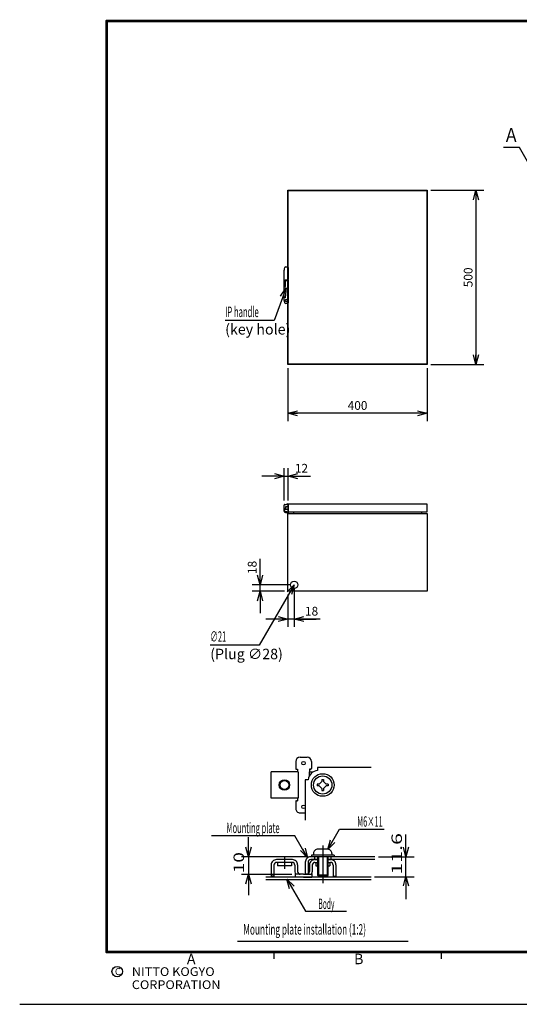
# Model space of a CAD drawing. Extents: x -217 to 202, y -161 to 148.
# Drawn here: x -217 to -74, y -148 to 134 of the extents above; entities that cross this region are included whole.
import ezdxf

# ---------------------------------------------------------------- set-up
doc = ezdxf.new("R2010")
doc.units = 0
doc.linetypes.add('CENTER', pattern=[50.8, 31.75, -6.35, 6.35, -6.35])
doc.linetypes.add('NON_PLOTING', pattern=[0])
doc.layers.get('0').update_dxf_attribs({"linetype": 'CONTINUOUS'})
doc.layers.get('DEFPOINTS').update_dxf_attribs({"linetype": 'CONTINUOUS'})
doc.layers.add('LY_1', color=7, linetype='CONTINUOUS')
doc.styles.add('MX_DIMTXSTY_3', font='txt.shx', dxfattribs={"width": 1.2, "bigfont": 'extfont.shx'})
doc.styles.add('MX_DIMTXSTY_4', font='txt.shx', dxfattribs={"width": 1.1, "bigfont": 'extfont.shx'})
doc.styles.add('MX_NOTE_STANDARD', font='txt.shx', dxfattribs={"bigfont": 'extfont.shx'})
doc.dimstyles.new('MXDIMSTYLE', dxfattribs={"dimtxt": 3, "dimasz": 2.5, "dimexe": 2.28, "dimexo": 1, "dimgap": 1, "dimtad": 1, "dimdsep": 46, "dimtxsty": 'MX_NOTE_STANDARD', "dimblk1": 'OPEN30', "dimblk2": 'OPEN30', "dimsah": 1, "dimcen": 2.5, "dimadec": 0, "dimazin": 0, "dimtfac": 1, "dimtmove": 0, "dimatfit": 3, "dimldrblk": 'OPEN30', "dimfxl": 1, "dimtzin": 0, "dimarcsym": 0})

# ---------------------------------------------------------------- blocks, each defined once
blk = doc.blocks.new('_OPEN30')
at = {"color": 0, "linetype": 'ByBlock', "lineweight": -2}
for p, q in [((-1, 0.267949), (0, 0)), ((0, 0), (-1, -0.267949)), ((0, 0), (-1, 0))]:
    blk.add_line(p, q, dxfattribs=at)
blk = doc.blocks.new('*D5')
at = {"color": 1, "linetype": 'CONTINUOUS'}
for p, q in [((-148, -28.2), (-148, -20.7)), ((-148, -28.2), (-148, -21.85)), ((-139.2, -28.2), (-150.28, -28.2)), ((-148, -30), (-148, -28.2)), ((-141, -30), (-150.28, -30)), ((-148, -30), (-148, -36.35))]:
    blk.add_line(p, q, dxfattribs=at)
at = {"layer": 'DEFPOINTS', "color": 0, "linetype": 'CONTINUOUS'}
for p in [(-148, -28.2), (-138.2, -28.2), (-140, -30)]:
    blk.add_point(p, dxfattribs=at)
at = {"color": 1, "linetype": 'CONTINUOUS', "xscale": 2.77, "yscale": 2.77, "zscale": 2.77}
for p, rotation in [((-148, -28.2), 270), ((-148, -30), 90)]:
    blk.add_blockref('_OPEN30', p, dxfattribs=dict(at, rotation=rotation))
at = {"color": 1, "linetype": 'CONTINUOUS', "insert": (-150.25, -23.2), "char_height": 2.5, "attachment_point": 5, "rotation": 90, "line_spacing_factor": 0.9, "style": 'MX_DIMTXSTY_3'}
blk.add_mtext('\\A1;18', dxfattribs=at)
blk = doc.blocks.new('*D6')
at = {"color": 1, "linetype": 'CONTINUOUS'}
for p, q in [((-140, -31), (-140, -40.28)), ((-138.2, -29.2), (-138.2, -40.28)), ((-140, -38), (-146.35, -38)), ((-138.2, -38), (-140, -38)), ((-130.7, -38), (-138.2, -38)), ((-138.2, -38), (-131.85, -38))]:
    blk.add_line(p, q, dxfattribs=at)
at = {"layer": 'DEFPOINTS', "color": 0, "linetype": 'CONTINUOUS'}
for p in [(-138.2, -28.2), (-140, -30), (-140, -38)]:
    blk.add_point(p, dxfattribs=at)
at = {"color": 1, "linetype": 'CONTINUOUS', "xscale": 2.77, "yscale": 2.77, "zscale": 2.77}
blk.add_blockref('_OPEN30', (-140, -38), dxfattribs=at)
at = {"color": 1, "linetype": 'CONTINUOUS', "xscale": 2.77, "yscale": 2.77, "zscale": 2.77, "rotation": 180}
blk.add_blockref('_OPEN30', (-138.2, -38), dxfattribs=at)
at = {"color": 1, "linetype": 'CONTINUOUS', "insert": (-133.2, -35.75), "char_height": 2.5, "attachment_point": 5, "line_spacing_factor": 0.9, "style": 'MX_DIMTXSTY_3'}
blk.add_mtext('\\A1;18', dxfattribs=at)
blk = doc.blocks.new('*D7')
at = {"color": 1, "linetype": 'CONTINUOUS'}
for p, q in [((-141.1, 3), (-147.45, 3)), ((-141.1, -4), (-141.1, 5.28)), ((-141.1, 3), (-139.9, 3)), ((-139.9, -4), (-139.9, 5.28)), ((-139.9, 3), (-133.6, 3)), ((-139.9, 3), (-133.55, 3))]:
    blk.add_line(p, q, dxfattribs=at)
at = {"layer": 'DEFPOINTS', "color": 0, "linetype": 'CONTINUOUS'}
for p in [(-139.9, 3), (-141.1, -5), (-139.9, -5)]:
    blk.add_point(p, dxfattribs=at)
at = {"color": 1, "linetype": 'CONTINUOUS', "xscale": 2.77, "yscale": 2.77, "zscale": 2.77}
blk.add_blockref('_OPEN30', (-141.1, 3), dxfattribs=at)
at = {"color": 1, "linetype": 'CONTINUOUS', "xscale": 2.77, "yscale": 2.77, "zscale": 2.77, "rotation": 180}
blk.add_blockref('_OPEN30', (-139.9, 3), dxfattribs=at)
at = {"color": 1, "linetype": 'CONTINUOUS', "insert": (-136.1, 5.25), "char_height": 2.5, "attachment_point": 5, "line_spacing_factor": 0.9, "style": 'MX_DIMTXSTY_3'}
blk.add_mtext('\\A1;12', dxfattribs=at)
blk = doc.blocks.new('*D8')
at = {"color": 1, "linetype": 'CONTINUOUS'}
for p, q in [((-140, 34), (-140, 18.72)), ((-100, 34), (-100, 18.72)), ((-100, 21), (-140, 21))]:
    blk.add_line(p, q, dxfattribs=at)
at = {"layer": 'DEFPOINTS', "color": 0, "linetype": 'CONTINUOUS'}
for p in [(-140, 35), (-100, 35), (-140, 21)]:
    blk.add_point(p, dxfattribs=at)
at = {"color": 1, "linetype": 'CONTINUOUS', "xscale": 2.77, "yscale": 2.77, "zscale": 2.77, "rotation": 180}
blk.add_blockref('_OPEN30', (-140, 21), dxfattribs=at)
at = {"color": 1, "linetype": 'CONTINUOUS', "xscale": 2.77, "yscale": 2.77, "zscale": 2.77}
blk.add_blockref('_OPEN30', (-100, 21), dxfattribs=at)
at = {"color": 1, "linetype": 'CONTINUOUS', "insert": (-120, 23.25), "char_height": 2.5, "attachment_point": 5, "line_spacing_factor": 0.9, "style": 'MX_DIMTXSTY_4'}
blk.add_mtext('\\A1;400', dxfattribs=at)
blk = doc.blocks.new('*D9')
at = {"color": 1, "linetype": 'CONTINUOUS'}
for p, q in [((-99, 85), (-83.72, 85)), ((-86, 85), (-86, 35)), ((-99, 35), (-83.72, 35))]:
    blk.add_line(p, q, dxfattribs=at)
at = {"layer": 'DEFPOINTS', "color": 0, "linetype": 'CONTINUOUS'}
for p in [(-100, 85), (-100, 35), (-86, 35)]:
    blk.add_point(p, dxfattribs=at)
at = {"color": 1, "linetype": 'CONTINUOUS', "xscale": 2.77, "yscale": 2.77, "zscale": 2.77}
for p, rotation in [((-86, 85), 90), ((-86, 35), 270)]:
    blk.add_blockref('_OPEN30', p, dxfattribs=dict(at, rotation=rotation))
at = {"color": 1, "linetype": 'CONTINUOUS', "insert": (-88.25, 60), "char_height": 2.5, "attachment_point": 5, "rotation": 90, "line_spacing_factor": 0.9, "style": 'MX_DIMTXSTY_4'}
blk.add_mtext('\\A1;500', dxfattribs=at)
blk = doc.blocks.new('$DOTFIL')
at = {"color": 0, "linetype": 'CONTINUOUS', "lineweight": -2, "const_width": 1}
blk.add_lwpolyline([(-0.5, 0, 1), (0.5, 0, 1)], format="xyb", close=True, dxfattribs=at)

msp = doc.modelspace()

# ---------------------------------------------------------------- linework, layer by layer
at = {"layer": 'DEFPOINTS', "color": 130, "linetype": 'NON_PLOTING'}
msp.add_line((-217, -148.5), (202, -148.5), dxfattribs=at)
at = {"layer": 'LY_1', "color": 255, "linetype": 'CONTINUOUS'}
for p, q in [((-140, 35), (-140, 85)), ((-140, 85), (-100, 85)), ((-139.9, 35.1), (-139.9, 84.9)), ((-139.9, 84.9), (-100.1, 84.9)), ((-100.1, 84.9), (-100.1, 35.1)), ((-100, 85), (-100, 35)), ((-100, 35), (-140, 35)), ((-100.1, 35.1), (-139.9, 35.1)), ((-139.9, -7.3), (-139.9, -5)), ((-139.9, -5), (-100.1, -5)), ((-100.1, -5), (-100.1, -7.3)), ((-140, -30), (-140, -7.7)), ((-140, -7.7), (-100, -7.7)), ((-100.1, -7.3), (-139.9, -7.3)), ((-138.36, -7.3), (-138.36, -7.7)), ((-101.64, -7.3), (-101.64, -7.7)), ((-100, -7.7), (-100, -30)), ((-100, -30), (-140, -30))]:
    msp.add_line(p, q, dxfattribs=at)
at = {"layer": 'LY_1', "color": 1, "linetype": 'CONTINUOUS'}
for p, q in [((-140.5798, 63), (-140.1, 63)), ((-139.9, 62.8), (-139.9, 59.4782)), ((-141.1, 57.7068), (-141.1, 62.1)), ((-139.92, 59.2726), (-139.92, 59.389)), ((-141.1, 57.2), (-141.1, 57.7068)), ((-141.1, 53.4), (-141.1, 57.0731)), ((-140.9635, 57.3885), (-140.918, 57.4042)), ((-140.9032, 57.6621), (-140.74, 57.7186)), ((-140.74, 59.2518), (-140.74, 57.7171)), ((-140.74, 59.2518), (-140.1241, 59.2518)), ((-140.74, 57.4379), (-140.74, 57.7171)), ((-140.72, 57.4419), (-140.72, 59.2518)), ((-140.72, 59.0872), (-140.1236, 59.0872)), ((-139.92, 59.2727), (-139.92, 53.4)), ((-140.4538, 53.6743), (-140.7865, 53.4439)), ((-140.12, 52.5), (-140.5798, 52.5)), ((-139.92, 53.4), (-139.92, 52.8)), ((-139.92, 52.8), (-139.92, 52.7)), ((-141.1, -6.702), (-141.1, -5.3301)), ((-140.9061, -5.1285), (-140.9321, -5.1327)), ((-140.9061, -5.1285), (-140.1461, -5.0049)), ((-140.15, -5.63), (-140.2759, -5.78)), ((-140.12, -5.63), (-140.15, -5.63)), ((-140.1289, -5.0021), (-140.1461, -5.0049)), ((-139.97, -5.63), (-140.12, -5.63)), ((-139.92, -5.1797), (-139.92, -5.3259)), ((-139.92, -5.3259), (-139.92, -5.4316)), ((-139.9, -5.3271), (-139.92, -5.3271)), ((-139.92, -5.4316), (-139.92, -5.58)), ((-139.92, -5.5), (-139.92, -5.75)), ((-139.9, -5.2), (-139.9, -5.32)), ((-141.1, -6.702), (-141.1, -6.1597)), ((-141.1, -6.702), (-141.1, -6.1597)), ((-141.1, -6.702), (-141.1, -6.1597)), ((-141.1, -6.702), (-141.1, -6.1597)), ((-141.1, -6.702), (-141.1, -6.1597)), ((-141.1, -6.9), (-141.1, -6.702)), ((-141.1, -7.1), (-141.1, -6.9)), ((-140.9, -7.3), (-139.72, -7.3)), ((-140.8479, -6.4953), (-140.8478, -6.278)), ((-140.7798, -6.361), (-140.6875, -6.251)), ((-140.7493, -6.1993), (-140.7673, -6.2173)), ((-140.05, -6.58), (-140.75, -6.58)), ((-140.4703, -7.2544), (-140.7294, -7.1849)), ((-140.7235, -6.58), (-140.7218, -6.58)), ((-140.6167, -6.58), (-140.7218, -6.58)), ((-140.2759, -5.78), (-140.72, -5.78)), ((-140.72, -5.78), (-140.72, -6.0514)), ((-140.72, -6.0514), (-140.72, -6.1286)), ((-140.72, -7.3), (-140.72, -7.4223)), ((-140.72, -7.4789), (-140.72, -7.4223)), ((-140.72, -7.4789), (-139.72, -7.4789)), ((-140.6904, -6.2311), (-140.6875, -6.251)), ((-140.6104, -6.0079), (-140.6799, -6.1687)), ((-140.3256, -5.78), (-140.5599, -5.9434)), ((-140.3064, -7.2983), (-140.4703, -7.2544)), ((-140.42, -7.3), (-140.42, -7.4789)), ((-140.3, -7.3), (-140.3064, -7.2983)), ((-140.2039, -7.3), (-140.3, -7.3)), ((-140.1836, -5.67), (-140.05, -5.67)), ((-139.95, -5.77), (-139.95, -5.9701)), ((-139.95, -5.9701), (-139.95, -6.2886)), ((-139.95, -6.2886), (-139.95, -6.48)), ((-139.92, -5.8), (-139.92, -5.75)), ((-139.92, -5.8), (-139.92, -5.8575)), ((-139.92, -5.8), (-139.92, -5.95)), ((-139.92, -5.8575), (-139.92, -5.95)), ((-139.92, -5.95), (-139.92, -6.35)), ((-139.92, -6.35), (-139.92, -7.1453)), ((-139.92, -7.1453), (-139.92, -7.1707)), ((-139.92, -7.1707), (-139.92, -7.2)), ((-139.72, -7.3), (-139.72, -7.4789)), ((-125.1819, -98.2546), (-112.3662, -98.2546)), ((-134.5, -106.2), (-153.2979, -106.2)), ((-151.2946, -106.2), (-151.2946, -111.2)), ((-131.25, -106.2), (-131.25, -111.7)), ((-128.75, -106.2), (-128.75, -111.7)), ((-114.0214, -106.2), (-103.7495, -106.2)), ((-106.0947, -112), (-106.0947, -106.2)), ((-153.2979, -111.2), (-138.875, -111.2)), ((-103.7495, -112), (-115.0947, -112)), ((-134.9766, -121.7552), (-123.1663, -121.7552)), ((-154.5, -130.4), (-105.5, -130.4))]:
    msp.add_line(p, q, dxfattribs=at)
at = {"layer": 'LY_1', "color": 2, "linetype": 'CONTINUOUS'}
for p, q in [((-137.75, -78.85), (-137.75, -80.85)), ((-136.5, -77.6), (-134.5, -77.6)), ((-133.25, -78.85), (-133.25, -80.85)), ((-144.8, -89.35), (-144.8, -81.85)), ((-137.075, -81.85), (-144.8, -81.85)), ((-137.5, -81.1), (-137.25, -81.1)), ((-137.25, -81.1), (-137.25, -81.85)), ((-137.075, -81.85), (-137.075, -89.35)), ((-133.925, -81.85), (-133.925, -83.1453)), ((-133.925, -81.85), (-132.7803, -81.85)), ((-133.75, -81.1), (-133.75, -81.85)), ((-133.5, -81.1), (-133.75, -81.1)), ((-131.5, -80.6), (-131.5, -81.415)), ((-116.0845, -80.6), (-131.5, -80.6)), ((-134.185, -84.1), (-135, -84.1)), ((-135, -84.1), (-135, -95.7)), ((-130.9874, -85.35), (-130.25, -84.6126)), ((-130.25, -84.025), (-129.75, -84.025)), ((-130.25, -84.025), (-130.25, -84.6126)), ((-129.75, -84.025), (-129.75, -84.6126)), ((-129.0126, -85.35), (-129.75, -84.6126)), ((-130.9874, -85.35), (-131.575, -85.35)), ((-131.575, -85.35), (-131.575, -85.85)), ((-130.9874, -85.85), (-131.575, -85.85)), ((-130.25, -86.5874), (-130.9874, -85.85)), ((-130.25, -86.5874), (-130.25, -87.175)), ((-130.25, -87.175), (-129.75, -87.175)), ((-129.75, -86.5874), (-129.0126, -85.85)), ((-129.75, -86.5874), (-129.75, -87.175)), ((-128.425, -85.35), (-129.0126, -85.35)), ((-128.425, -85.85), (-129.0126, -85.85)), ((-128.425, -85.35), (-128.425, -85.85)), ((-137.075, -89.35), (-144.8, -89.35)), ((-137.75, -90.35), (-137.75, -92.35)), ((-137.5, -90.1), (-137.25, -90.1)), ((-137.25, -89.35), (-137.25, -90.1)), ((-136.5, -93.6), (-135, -93.6)), ((-128.625, -104), (-131.375, -104)), ((-138.7, -107), (-143.3, -107)), ((-115.0214, -106.2), (-133.5, -106.2)), ((-131.5, -107), (-133.45, -107)), ((-133.25, -105.7), (-133.25, -106.2)), ((-126.75, -105.7), (-133.25, -105.7)), ((-132.625, -105.25), (-132.625, -105.7)), ((-132.375, -106.2), (-132.375, -106.9601)), ((-132.303, -107), (-131.5, -107)), ((-131.5, -106.2), (-131.5, -111.45)), ((-128.5, -106.2), (-128.5, -111.45)), ((-115, -107), (-128.5, -107)), ((-128.5, -107), (-127.697, -107)), ((-127.625, -106.2), (-127.625, -107)), ((-127.375, -105.25), (-127.375, -105.7)), ((-126.75, -105.7), (-126.75, -106.2)), ((-144.8, -108.5), (-144.8, -111.75)), ((-144, -108.55), (-144, -111.75)), ((-138.75, -107.8), (-143.25, -107.8)), ((-143, -107.8), (-143, -108.8)), ((-139, -108.8), (-143, -108.8)), ((-139, -107.8), (-139, -108.8)), ((-138, -108.55), (-138, -110.5)), ((-137.2, -108.5), (-137.2, -110.45)), ((-135, -107.7), (-135, -111.2)), ((-134.2, -107.75), (-134.2, -111.2)), ((-133.8, -108.5), (-133.8, -110.45)), ((-133, -108.55), (-133, -110.5)), ((-132.25, -107.8), (-131.5, -107.8)), ((-132, -107.8), (-132, -108.8)), ((-132, -108.8), (-131.5, -108.8)), ((-128.5, -107.8), (-127.75, -107.8)), ((-128.5, -108.8), (-128, -108.8)), ((-128, -107.8), (-128, -108.8)), ((-127, -108.55), (-127, -111.75)), ((-126.2, -108.5), (-126.2, -111.75)), ((-116.0947, -112), (-146.2946, -112)), ((-116.0845, -112.8), (-146.2946, -112.8)), ((-144, -111.75), (-144.8, -111.75)), ((-135.5, -111.2), (-137.875, -111.2)), ((-137.875, -111.2), (-137.875, -112)), ((-135.5, -112), (-137.875, -112)), ((-135.5, -111.2), (-133.125, -111.2)), ((-135.5, -112), (-133.125, -112)), ((-134.2, -111.2), (-135, -111.2)), ((-133.125, -111.2), (-133.125, -112)), ((-131.2501, -111.7), (-131.5001, -111.45)), ((-128.5001, -111.4501), (-131.5001, -111.4501)), ((-128.75, -111.7), (-131.25, -111.7)), ((-128.5001, -111.45), (-128.7501, -111.7)), ((-127, -111.75), (-126.2, -111.75))]:
    msp.add_line(p, q, dxfattribs=at)
at = {"layer": 'LY_1', "color": 7, "linetype": 'CONTINUOUS'}
msp.add_line((-137.9596, -100.1453), (-161.9701, -100.1453), dxfattribs=at)
at = {"layer": 'LY_1', "color": 1, "linetype": 'CENTER'}
for p, q in [((-130, -102.9751), (-130, -113.7579)), ((-141, -106.2991), (-141, -109.6232))]:
    msp.add_line(p, q, dxfattribs=at)
at = {"layer": 'LY_1', "color": 130, "linetype": 'CONTINUOUS'}
for p, q in [((-144, -133.5), (-144, -135.5)), ((-96, -133.5), (-96, -135.5)), ((8, -133.5), (-92, -133.5))]:
    msp.add_line(p, q, dxfattribs=at)
at = {"layer": 'LY_1', "color": 130, "linetype": 'CONTINUOUS', "const_width": 0.8}
for points in [[(192, 133.5), (-192, 133.5)], [(-192, -133.5), (-192, 133.5)], [(-192, -133.5), (192, -133.5)]]:
    msp.add_lwpolyline(points, dxfattribs=at)
at = {"layer": 'LY_1', "color": 130, "linetype": 'CONTINUOUS', "const_width": 0.4}
for points in [[(-192, 133.3, -1), (-192, 133.7, -1)], [(-192.2, 133.5, -1), (-191.8, 133.5, -1)], [(-192, -133.3, 1), (-192, -133.7, 1)], [(-192.2, -133.5, 1), (-191.8, -133.5, 1)]]:
    msp.add_lwpolyline(points, format="xyb", dxfattribs=at)
at = {"layer": 'LY_1', "color": 255, "linetype": 'CONTINUOUS'}
msp.add_circle((-138.2, -28.2), 1.05, dxfattribs=at)
at = {"layer": 'LY_1', "color": 2, "linetype": 'CONTINUOUS'}
for centre, radius in [((-135.5, -79.35), 0.5), ((-141, -85.6), 1.25), ((-130, -85.6), 3.25), ((-130, -85.6), 2.625), ((-135.5, -91.85), 0.5)]:
    msp.add_circle(centre, radius, dxfattribs=at)
at = {"layer": 'LY_1', "color": 1, "linetype": 'CONTINUOUS'}
msp.add_circle((-141, -85.6), 1.5, dxfattribs=at)
at = {"layer": 'LY_1', "color": 130, "linetype": 'CONTINUOUS'}
msp.add_circle((-189, -139.1193), 1.5, dxfattribs=at)
at = {"layer": 'LY_1', "color": 1, "linetype": 'CONTINUOUS'}
for centre, radius, start, end in [((-139.6, 62.1), 1.5, 152.964308, 180), ((-140.5798, 62.6), 0.4, 90, 152.964308), ((-140.1, 62.8), 0.2, 0, 90), ((-140.1315, 59.4832), 0.2315, 271.828348, 358.753444), ((-140.6141, 57.0828), 0.486, 154.98938, 181.01375), ((-140.9, 57.2), 0.2, 180, 193.17954), ((-140.8713, 57.2134), 0.1979, 117.763562, 157.76027), ((-140.93, 58.1415), 0.4836, 255.558944, 267.406103), ((-143.3371, 70.6727), 13.4872, 280.332779, 281.18889), ((-140.131, 59.3186), 0.2315, 271.828348, 335.687906), ((-140.51, 53.4), 0.28, 0, 180), ((-139.6, 53.4), 1.5, 180, 207.035692), ((-140.5798, 52.9), 0.4, 207.035692, 270), ((-140.51, 53.4), 0.28, 180, 0), ((-140.12, 52.7), 0.2, 270, 0), ((-140.9, -5.3301), 0.2, 99.237004, 180), ((-140.89, -5.2272), 0.1, 83.232314, 99.237004), ((-140.7324, -3.7976), 1.3382, 263.746754, 294.826811), ((-140.13, -5.1036), 0.1, 99.237004, 113.931866), ((-140.1, -5.1797), 0.18, 0, 99.237004), ((-140.1, -5.2), 0.2, 0, 81.240713), ((-139.97, -5.58), 0.05, 270, 0), ((-140.6, -6.702), 0.5, 180, 198.070102), ((-140.9, -7.1), 0.2, 180, 270), ((-140.6, -6.702), 0.5, 192.613976, 198.070102), ((-140.6, -6.702), 0.5, 198.070102, 255), ((-140.8111, -6.4963), 0.0368, 178.386827, 190.884962), ((-140.957, -6.0494), 0.2534, 295.533849, 318.480751), ((-140.75, -6.48), 0.1, 193.465746, 195.615105), ((-140.55, -6.5538), 0.3, 140, 171.00325), ((-140.75, -6.48), 0.1, 195.615105, 233.718963), ((-140.75, -6.48), 0.1, 233.718963, 270), ((-140.82, -6.1286), 0.1, 315, 0), ((-140.5746, -6.2184), 0.1165, 154.755293, 186.251337), ((-140.4679, -6.0674), 0.1544, 126.574149, 157.322683), ((-140.2934, -7.25), 0.05, 255, 270), ((-140.05, -5.77), 0.1, 0, 90), ((-140.05, -6.48), 0.1, 270, 0), ((-140.02, -7.2), 0.1, 270, 0)]:
    msp.add_arc(centre, radius, start, end, dxfattribs=at)
at = {"layer": 'LY_1', "color": 2, "linetype": 'CONTINUOUS'}
for centre, radius, start, end in [((-141.0397, 57.7429), 0.0706, 211.311438, 261.076683), ((-140.9369, 57.7819), 0.1244, 263.063072, 286.016948), ((-136.5, -78.85), 1.25, 90, 179.999964), ((-134.5, -78.85), 1.25, 0, 90), ((-137.5, -80.85), 0.25, 179.999964, 270), ((-131.2, -84.4), 3, 95.739308, 174.261021), ((-133.5, -80.85), 0.25, 270, 0.000036), ((-137.5, -90.35), 0.25, 90, 179.999964), ((-136.5, -92.35), 1.25, 179.999964, 270), ((-131.375, -105.25), 1.25, 90.000003, 180.000005), ((-128.625, -105.25), 1.25, 0, 90.000003), ((-143.3, -108.5), 1.5, 90.000003, 180.000005), ((-138.7, -108.5), 1.5, 0, 90.000003), ((-133.5, -107.7), 1.5, 89.999381, 180.000019), ((-133.45, -107.75), 0.75, 89.99878, 180.000019), ((-132.3, -108.5), 1.5, 90.000003, 180.000005), ((-127.7, -108.5), 1.5, 0, 90.000003), ((-143.25, -108.55), 0.75, 90.000003, 180.000005), ((-138.75, -108.55), 0.75, 0, 90.000003), ((-132.25, -108.55), 0.75, 90.000003, 180.000005), ((-127.75, -108.55), 0.75, 0, 90.000003), ((-136.5, -110.5), 1.5, 180.000005, 207.817999), ((-136.45, -110.45), 0.75, 180.000005, 270.000001), ((-134.55, -110.45), 0.75, 269.999997, 0), ((-134.5, -110.5), 1.5, 332.181995, 0)]:
    msp.add_arc(centre, radius, start, end, dxfattribs=at)
at = {"layer": 'LY_1', "color": 1, "linetype": 'CONTINUOUS'}
for p in [(-192, -93.5), (-144, -133.5)]:
    msp.add_point(p, dxfattribs=at)
at = {"layer": 'LY_1', "color": 130, "linetype": 'CONTINUOUS'}
msp.add_point((-144, -133.5), dxfattribs=at)

# ---------------------------------------------------------------- block references
at = {"layer": 'LY_1', "color": 7, "linetype": 'ByBlock', "xscale": 0.05, "yscale": 0.05, "zscale": 0.05}
for p in [(-100.1, 84.9), (-139.9, 35.1)]:
    msp.add_blockref('$DOTFIL', p, dxfattribs=at)

# ---------------------------------------------------------------- texts
at = {"layer": 'LY_1', "color": 255, "linetype": 'CONTINUOUS'}
for s, insert, char_height, attachment_point, line_spacing_factor in [('\\W0.833333;\\A1;Ａ', (-78.1356, 100.7957), 4, 4, 0.78), ('\\W0.536741;\\A1;IP handle', (-158.0202, 48.6031), 3, 7, 0.6), ('\\A1;(key hole)', (-158.0202, 46.6031), 3, 1, 0.6), ('\\W0.535227;\\A1;∅21', (-162.3, -44.5205), 3, 7, 0.6), ('\\A1;(Plug ∅28)', (-162.3, -46.5205), 3, 1, 0.6)]:
    msp.add_mtext(s, dxfattribs=dict(at, insert=insert, char_height=char_height, attachment_point=attachment_point, line_spacing_factor=line_spacing_factor))
at = {"layer": 'LY_1', "color": 1, "linetype": 'CONTINUOUS', "char_height": 3}
for s, insert, attachment_point, line_spacing_factor in [('\\W0.514706;\\A1;M6×11', (-116.4405, -96.0654), 5, 0.9), ('\\W0.525469;\\A1;Mounting plate', (-150.0101, -97.8964), 5, 0.9), ('\\W0.466667;\\A1;Body', (-128.937, -119.6693), 5, 0.9), ('\\W0.578223;\\A1;Mounting plate installation (1:2)', (-152.8109, -125.5), 1, 0.8)]:
    msp.add_mtext(s, dxfattribs=dict(at, insert=insert, attachment_point=attachment_point, line_spacing_factor=line_spacing_factor))
at = {"layer": 'LY_1', "color": 1, "linetype": 'CONTINUOUS', "char_height": 3, "attachment_point": 1, "rotation": 90, "line_spacing_factor": 0.9}
for s, insert in [('\\W1.500000;\\A1;11.6', (-110.2466, -111.3195)), ('\\W1.333333;\\A1;10', (-155.5886, -110.9028))]:
    msp.add_mtext(s, dxfattribs=dict(at, insert=insert))
at = {"layer": 'LY_1', "color": 130, "linetype": 'CONTINUOUS', "attachment_point": 1, "line_spacing_factor": 0.9}
for s, insert, char_height in [('\\A1;A', (-169, -134), 3), ('\\A1;B', (-121, -134), 3), ('\\A1;C', (-189.6667, -138.1193), 2), ('\\W1.068111;\\A1;NITTO KOGYO CORPORATION', (-184.805, -137.8693), 2.5)]:
    msp.add_mtext(s, dxfattribs=dict(at, insert=insert, char_height=char_height))

# ---------------------------------------------------------------- dimensions: what is measured, and where the dimension line sits
at = {"layer": 'LY_1', "color": 1, "linetype": 'CONTINUOUS'}
for base, p1, p2, override, picture, middle in [((-86, 35), (-100, 85), (-100, 35), {"dimtxt": 2.5, "dimasz": 2.77, "dimlfac": 10, "dimtxsty": 'MX_DIMTXSTY_4', "dimtzin": 8}, '*D9', (-86, 60)), ((-148, -28.2), (-140, -30), (-138.2, -28.2), {"dimtxt": 2.5, "dimasz": 2.77, "dimlfac": 10, "dimtxsty": 'MX_DIMTXSTY_3', "dimtzin": 8}, '*D5', (-148, -23.2))]:
    dim = msp.add_linear_dim(base=base, p1=p1, p2=p2, angle=90, text='\\A1;<>', dimstyle='MXDIMSTYLE', override=override, dxfattribs=at)
    dim.commit()
    dim.dimension.update_dxf_attribs({"geometry": picture, "text_midpoint": middle, "dimtype": 128})
for base, p1, p2, override, picture, middle in [((-140, 21), (-100, 35), (-140, 35), {"dimtxt": 2.5, "dimasz": 2.77, "dimlfac": 10, "dimtxsty": 'MX_DIMTXSTY_4', "dimtzin": 8}, '*D8', (-120, 21)), ((-139.9, 3), (-141.1, -5), (-139.9, -5), {"dimtxt": 2.5, "dimasz": 2.77, "dimlfac": 10, "dimtxsty": 'MX_DIMTXSTY_3', "dimtzin": 8}, '*D7', (-136.1, 3)), ((-140, -38), (-138.2, -28.2), (-140, -30), {"dimtxt": 2.5, "dimasz": 2.77, "dimlfac": 10, "dimtxsty": 'MX_DIMTXSTY_3', "dimtzin": 8}, '*D6', (-133.2, -38))]:
    dim = msp.add_linear_dim(base=base, p1=p1, p2=p2, text='\\A1;<>', dimstyle='MXDIMSTYLE', override=override, dxfattribs=at)
    dim.commit()
    dim.dimension.update_dxf_attribs({"geometry": picture, "text_midpoint": middle, "dimtype": 128})

# ---------------------------------------------------------------- leaders
at = {"layer": 'LY_1', "color": 7, "linetype": 'CONTINUOUS'}
for points in [[(-68.5356, 88.5355), (-73.5356, 97.1957), (-78.1356, 97.1957)], [(-140.5, 57), (-143.9202, 47.6031), (-158.0202, 47.6031)], [(-138.2, -28.2), (-148.2, -45.5205), (-162.3, -45.5205)]]:
    msp.add_leader(points, dimstyle='MXDIMSTYLE', override={"dimasz": 2.77}, dxfattribs=at)
at = {"layer": 'LY_1', "color": 1, "linetype": 'CONTINUOUS'}
for points in [[(-128.5417, -104.074), (-125.1819, -98.2546)], [(-151.2946, -106.2), (-151.2946, -100.5823)], [(-134.3222, -106.4454), (-137.9596, -100.1453)], [(-106.0947, -106.2), (-106.0947, -99.8219)], [(-151.2946, -111.2), (-151.2946, -117.1829)], [(-140.2624, -112.6), (-134.9766, -121.7552)], [(-106.0947, -111.7972), (-106.0947, -118.3234)]]:
    msp.add_leader(points, dimstyle='MXDIMSTYLE', override={"dimasz": 2.77}, dxfattribs=at)

doc.saveas('drawing.dxf')
